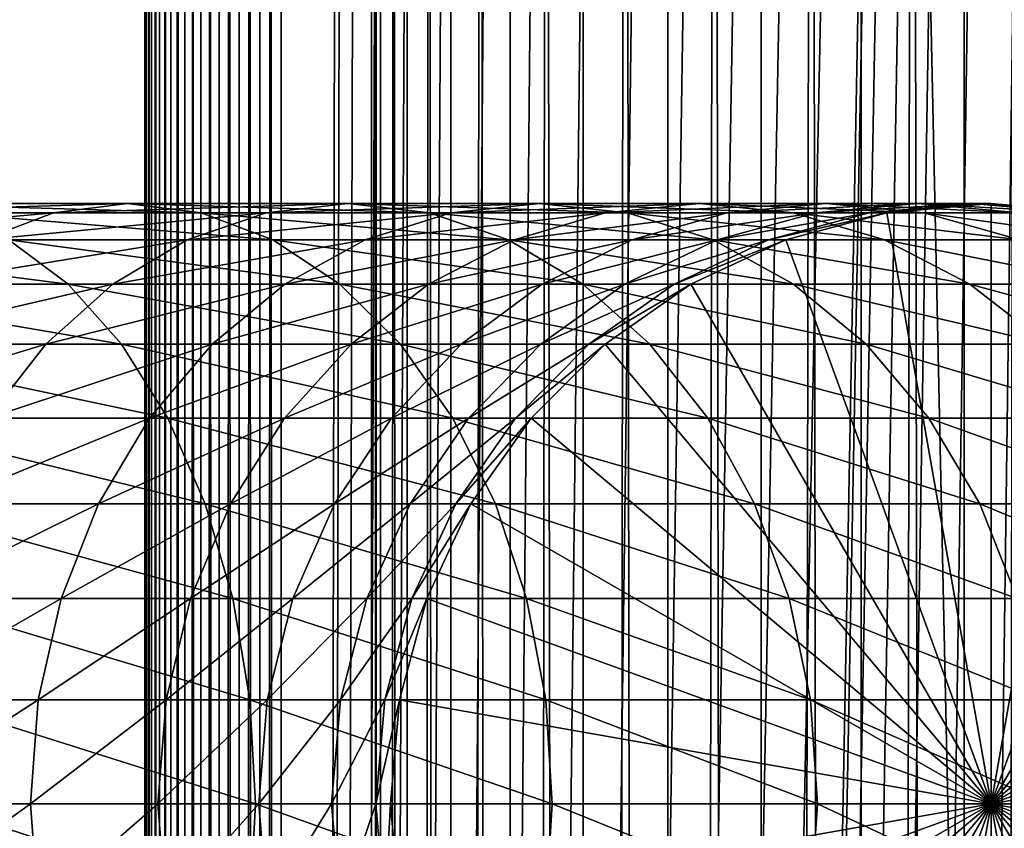
# Model space of a CAD drawing. Extents: x 0 to 450, y 0 to 1040.
# Drawn here: x 408 to 426, y 476 to 490 of the extents above; entities that cross this region are included whole.
import ezdxf

# ---------------------------------------------------------------- set-up
doc = ezdxf.new("R2010")
doc.units = 0
doc.header["$MEASUREMENT"] = 0

msp = doc.modelspace()

# ---------------------------------------------------------------- linework, layer by layer
for points in [[(410.430786, 1.500049, 63.541111), (410.430786, 1038.5, 63.541111), (410.399994, 1038.5, 63.150024)], [(410.430786, 1.500049, 63.541111), (410.399994, 1038.5, 63.150024), (410.399994, 1.500049, 63.150024)], [(410.399994, 1038.5, 38.150024), (410.399994, 1.500049, 38.150024), (410.399994, 1038.5, 63.150024)], [(410.399994, 1038.5, 63.150024), (410.399994, 1.500049, 38.150024), (410.399994, 1.500049, 63.150024)], [(410.399994, 1.500049, 38.150024), (410.399994, 1038.5, 38.150024), (410.430786, 1038.5, 37.758938)], [(410.399994, 1.500049, 38.150024), (410.430786, 1038.5, 37.758938), (410.430786, 1.500049, 37.758938)], [(410.522369, 1.500049, 63.922565), (410.522369, 1038.5, 63.922565), (410.430786, 1038.5, 63.541111)], [(410.522369, 1.500049, 63.922565), (410.430786, 1038.5, 63.541111), (410.430786, 1.500049, 63.541111)], [(410.430786, 1.500049, 37.758938), (410.430786, 1038.5, 37.758938), (410.522369, 1038.5, 37.37748)], [(410.430786, 1.500049, 37.758938), (410.522369, 1038.5, 37.37748), (410.522369, 1.500049, 37.37748)], [(410.672485, 1.500049, 64.284996), (410.672485, 1038.5, 64.284996), (410.522369, 1038.5, 63.922565)], [(410.672485, 1.500049, 64.284996), (410.522369, 1038.5, 63.922565), (410.522369, 1.500049, 63.922565)], [(410.522369, 1.500049, 37.37748), (410.522369, 1038.5, 37.37748), (410.672485, 1038.5, 37.015045)], [(410.522369, 1.500049, 37.37748), (410.672485, 1038.5, 37.015045), (410.672485, 1.500049, 37.015045)], [(410.877441, 1.500049, 64.619484), (410.877441, 1038.5, 64.619484), (410.672485, 1038.5, 64.284996)], [(410.877441, 1.500049, 64.619484), (410.672485, 1038.5, 64.284996), (410.672485, 1.500049, 64.284996)], [(410.672485, 1.500049, 37.015045), (410.672485, 1038.5, 37.015045), (410.877441, 1038.5, 36.680561)], [(410.672485, 1.500049, 37.015045), (410.877441, 1038.5, 36.680561), (410.877441, 1.500049, 36.680561)], [(411.132233, 1.500049, 64.917793), (411.132233, 1038.5, 64.917793), (410.877441, 1038.5, 64.619484)], [(411.132233, 1.500049, 64.917793), (410.877441, 1038.5, 64.619484), (410.877441, 1.500049, 64.619484)], [(410.877441, 1.500049, 36.680561), (410.877441, 1038.5, 36.680561), (411.132233, 1038.5, 36.382256)], [(410.877441, 1.500049, 36.680561), (411.132233, 1038.5, 36.382256), (411.132233, 1.500049, 36.382256)], [(411.430542, 1.500049, 65.172569), (411.430542, 1038.5, 65.172569), (411.132233, 1038.5, 64.917793)], [(411.430542, 1.500049, 65.172569), (411.132233, 1038.5, 64.917793), (411.132233, 1.500049, 64.917793)], [(411.132233, 1.500049, 36.382256), (411.132233, 1038.5, 36.382256), (411.430542, 1038.5, 36.127483)], [(411.132233, 1.500049, 36.382256), (411.430542, 1038.5, 36.127483), (411.430542, 1.500049, 36.127483)], [(411.765015, 1.500049, 65.377541), (411.765015, 1038.5, 65.377541), (411.430542, 1038.5, 65.172569)], [(411.765015, 1.500049, 65.377541), (411.430542, 1038.5, 65.172569), (411.430542, 1.500049, 65.172569)], [(411.430542, 1.500049, 36.127483), (411.430542, 1038.5, 36.127483), (411.765015, 1038.5, 35.922508)], [(411.430542, 1.500049, 36.127483), (411.765015, 1038.5, 35.922508), (411.765015, 1.500049, 35.922508)], [(412.127441, 1.500049, 65.527664), (412.127441, 1038.5, 65.527664), (411.765015, 1038.5, 65.377541)], [(412.127441, 1.500049, 65.527664), (411.765015, 1038.5, 65.377541), (411.765015, 1.500049, 65.377541)], [(411.765015, 1.500049, 35.922508), (411.765015, 1038.5, 35.922508), (412.127441, 1038.5, 35.772381)], [(411.765015, 1.500049, 35.922508), (412.127441, 1038.5, 35.772381), (412.127441, 1.500049, 35.772381)], [(412.508911, 1.500049, 65.619247), (412.508911, 1038.5, 65.619247), (412.127441, 1038.5, 65.527664)], [(412.508911, 1.500049, 65.619247), (412.127441, 1038.5, 65.527664), (412.127441, 1.500049, 65.527664)], [(412.127441, 1.500049, 35.772381), (412.127441, 1038.5, 35.772381), (412.508911, 1038.5, 35.680801)], [(412.127441, 1.500049, 35.772381), (412.508911, 1038.5, 35.680801), (412.508911, 1.500049, 35.680801)], [(412.899994, 1.500049, 65.650024), (412.899994, 1038.5, 65.650024), (412.508911, 1038.5, 65.619247)], [(412.899994, 1.500049, 65.650024), (412.508911, 1038.5, 65.619247), (412.508911, 1.500049, 65.619247)], [(412.508911, 1.500049, 35.680801), (412.508911, 1038.5, 35.680801), (412.899994, 1038.5, 35.650024)], [(412.508911, 1.500049, 35.680801), (412.899994, 1038.5, 35.650024), (412.899994, 1.500049, 35.650024)], [(412.899994, 1.500049, 65.650024), (414.899994, 1004, 65.650024), (412.899994, 1038.5, 65.650024)], [(435.399994, 1038.5, 35.650024), (435.399994, 1.500049, 35.650024), (412.899994, 1038.5, 35.650024)], [(412.899994, 1038.5, 35.650024), (435.399994, 1.500049, 35.650024), (412.899994, 1.500049, 35.650024)], [(414.714844, 1.500049, 48.765942), (414.714844, 1038.5, 48.765942), (414.549988, 1.500049, 50.650024)], [(414.549988, 1.500049, 50.650024), (414.714844, 1038.5, 48.765942), (414.549988, 1038.5, 50.650024)], [(414.549988, 1.500049, 50.650024), (414.549988, 1038.5, 50.650024), (414.714844, 1.500049, 52.534107)], [(414.714844, 1.500049, 52.534107), (414.549988, 1038.5, 50.650024), (414.714844, 1038.5, 52.534107)], [(415.204346, 1.500049, 46.939106), (415.204346, 1038.5, 46.939106), (414.714844, 1.500049, 48.765942)], [(414.714844, 1.500049, 48.765942), (415.204346, 1038.5, 46.939106), (414.714844, 1038.5, 48.765942)], [(414.714844, 1.500049, 52.534107), (414.714844, 1038.5, 52.534107), (415.204346, 1.500049, 54.360943)], [(415.204346, 1.500049, 54.360943), (414.714844, 1038.5, 52.534107), (415.204346, 1038.5, 54.360943)], [(416.003632, 1.500049, 45.225025), (416.003632, 1038.5, 45.225025), (415.204346, 1.500049, 46.939106)], [(415.204346, 1.500049, 46.939106), (416.003632, 1038.5, 45.225025), (415.204346, 1038.5, 46.939106)], [(415.204346, 1.500049, 54.360943), (415.204346, 1038.5, 54.360943), (416.003632, 1.500049, 56.075024)], [(416.003632, 1.500049, 56.075024), (415.204346, 1038.5, 54.360943), (416.003632, 1038.5, 56.075024)], [(417.088409, 1.500049, 43.675777), (417.088409, 1038.5, 43.675777), (416.003632, 1.500049, 45.225025)], [(416.003632, 1.500049, 45.225025), (417.088409, 1038.5, 43.675777), (416.003632, 1038.5, 45.225025)], [(416.003632, 1.500049, 56.075024), (416.003632, 1038.5, 56.075024), (417.088409, 1.500049, 57.624268)], [(417.088409, 1.500049, 57.624268), (416.003632, 1038.5, 56.075024), (417.088409, 1038.5, 57.624268)], [(418.425751, 1.500049, 42.338444), (418.425751, 1038.5, 42.338444), (417.088409, 1.500049, 43.675777)], [(417.088409, 1.500049, 43.675777), (418.425751, 1038.5, 42.338444), (417.088409, 1038.5, 43.675777)], [(417.088409, 1.500049, 57.624268), (417.088409, 1038.5, 57.624268), (418.425751, 1.500049, 58.961605)], [(418.425751, 1.500049, 58.961605), (417.088409, 1038.5, 57.624268), (418.425751, 1038.5, 58.961605)], [(419.975006, 1.500049, 41.253647), (419.975006, 1038.5, 41.253647), (418.425751, 1.500049, 42.338444)], [(418.425751, 1.500049, 42.338444), (419.975006, 1038.5, 41.253647), (418.425751, 1038.5, 42.338444)], [(418.425751, 1.500049, 58.961605), (418.425751, 1038.5, 58.961605), (419.975006, 1.500049, 60.046398)], [(419.975006, 1.500049, 60.046398), (418.425751, 1038.5, 58.961605), (419.975006, 1038.5, 60.046398)], [(421.689087, 1.500049, 40.454357), (421.689087, 1038.5, 40.454357), (419.975006, 1.500049, 41.253647)], [(419.975006, 1.500049, 41.253647), (421.689087, 1038.5, 40.454357), (419.975006, 1038.5, 41.253647)], [(419.975006, 1.500049, 60.046398), (419.975006, 1038.5, 60.046398), (421.689087, 1.500049, 60.845688)], [(421.689087, 1.500049, 60.845688), (419.975006, 1038.5, 60.046398), (421.689087, 1038.5, 60.845688)], [(423.51593, 1.500049, 39.964859), (423.51593, 1038.5, 39.964859), (421.689087, 1.500049, 40.454357)], [(421.689087, 1.500049, 40.454357), (423.51593, 1038.5, 39.964859), (421.689087, 1038.5, 40.454357)], [(421.689087, 1.500049, 60.845688), (421.689087, 1038.5, 60.845688), (423.51593, 1.500049, 61.335186)], [(423.51593, 1.500049, 61.335186), (421.689087, 1038.5, 60.845688), (423.51593, 1038.5, 61.335186)], [(425.399994, 1.500049, 39.800022), (425.399994, 1038.5, 39.800022), (423.51593, 1.500049, 39.964859)], [(423.51593, 1.500049, 39.964859), (425.399994, 1038.5, 39.800022), (423.51593, 1038.5, 39.964859)], [(423.51593, 1.500049, 61.335186), (423.51593, 1038.5, 61.335186), (425.399994, 1.500049, 61.500023)], [(425.399994, 1.500049, 61.500023), (423.51593, 1038.5, 61.335186), (425.399994, 1038.5, 61.500023)], [(425.399994, 1.500049, 61.500023), (425.399994, 1038.5, 61.500023), (427.284088, 1.500049, 61.335186)], [(427.284088, 1.500049, 61.335186), (425.399994, 1038.5, 61.500023), (427.284088, 1038.5, 61.335186)], [(427.284088, 1.500049, 39.964859), (427.284088, 1038.5, 39.964859), (425.399994, 1.500049, 39.800022)], [(425.399994, 1.500049, 39.800022), (427.284088, 1038.5, 39.964859), (425.399994, 1038.5, 39.800022)], [(412.899994, 1.500049, 65.650024), (415.067108, 1002.089844, 65.650024), (414.899994, 1004, 65.650024)], [(415.563385, 1000.237793, 65.650024), (415.067108, 1002.089844, 65.650024), (412.899994, 1.500049, 65.650024)], [(412.899994, 1.500049, 65.650024), (416.373718, 998.5, 65.650024), (415.563385, 1000.237793, 65.650024)], [(412.899994, 1.500049, 65.650024), (417.473511, 996.929321, 65.650024), (416.373718, 998.5, 65.650024)], [(422.137787, 46.336628, 65.650024), (435.399994, 998.454712, 65.650024), (420.399994, 45.526302, 65.650024)], [(420.399994, 45.526302, 65.650024), (435.399994, 998.454712, 65.650024), (434.326477, 996.929321, 65.650024)], [(422.137787, 46.336628, 65.650024), (423.989868, 46.832897, 65.650024), (435.399994, 998.454712, 65.650024)], [(423.989868, 46.832897, 65.650024), (425.899994, 47.000031, 65.650024), (435.399994, 998.454712, 65.650024)], [(435.399994, 998.454712, 65.650024), (425.899994, 47.000031, 65.650024), (427.81012, 46.832897, 65.650024)], [(418.829346, 995.573486, 65.650024), (417.473511, 996.929321, 65.650024), (412.899994, 1.500049, 65.650024)], [(420.399994, 45.526302, 65.650024), (434.326477, 996.929321, 65.650024), (432.970673, 995.573486, 65.650024)], [(432.970673, 995.573486, 65.650024), (431.399994, 994.473694, 65.650024), (412.899994, 1.500049, 65.650024)], [(418.829346, 995.573486, 65.650024), (412.899994, 1.500049, 65.650024), (420.399994, 994.473694, 65.650024)], [(412.899994, 1.500049, 65.650024), (414.899994, 36.000053, 65.650024), (432.970673, 995.573486, 65.650024)], [(432.970673, 995.573486, 65.650024), (414.899994, 36.000053, 65.650024), (415.067108, 37.910141, 65.650024)], [(432.970673, 995.573486, 65.650024), (415.067108, 37.910141, 65.650024), (415.563385, 39.762177, 65.650024)], [(415.563385, 39.762177, 65.650024), (416.373718, 41.500011, 65.650024), (432.970673, 995.573486, 65.650024)], [(432.970673, 995.573486, 65.650024), (416.373718, 41.500011, 65.650024), (417.473511, 43.070652, 65.650024)], [(432.970673, 995.573486, 65.650024), (417.473511, 43.070652, 65.650024), (418.829346, 44.426479, 65.650024)], [(418.829346, 44.426479, 65.650024), (420.399994, 45.526302, 65.650024), (432.970673, 995.573486, 65.650024)], [(412.899994, 1.500049, 65.650024), (431.399994, 994.473694, 65.650024), (429.662231, 993.663391, 65.650024)], [(420.399994, 994.473694, 65.650024), (412.899994, 1.500049, 65.650024), (422.137787, 993.663391, 65.650024)], [(412.899994, 1.500049, 65.650024), (429.662231, 993.663391, 65.650024), (427.81012, 993.167114, 65.650024)], [(412.899994, 1.500049, 65.650024), (423.989868, 993.167114, 65.650024), (422.137787, 993.663391, 65.650024)], [(427.81012, 993.167114, 65.650024), (425.899994, 993, 65.650024), (412.899994, 1.500049, 65.650024)], [(412.899994, 1.500049, 65.650024), (425.899994, 993, 65.650024), (423.989868, 993.167114, 65.650024)], [(408.733124, 486.832886, 129.483124), (404.377502, 486.832886, 133.375534), (410.08374, 487, 130.833786)], [(410.08374, 487, 130.833786), (404.377502, 486.832886, 133.375534), (405.568451, 487, 134.868927)], [(410.08374, 487, 130.833786), (405.568451, 487, 134.868927), (411.434418, 486.832886, 132.184448)], [(411.434418, 486.832886, 132.184448), (405.568451, 487, 134.868927), (406.759399, 486.832886, 136.36232)], [(412.625488, 486.832886, 125.127525), (408.733124, 486.832886, 129.483124), (414.118896, 487, 126.318474)], [(414.118896, 487, 126.318474), (408.733124, 486.832886, 129.483124), (410.08374, 487, 130.833786)], [(414.118896, 487, 126.318474), (410.08374, 487, 130.833786), (415.612305, 486.832886, 127.509415)], [(415.612305, 486.832886, 127.509415), (410.08374, 487, 130.833786), (411.434418, 486.832886, 132.184448)], [(416.005737, 486.832886, 120.363503), (412.625488, 486.832886, 125.127525), (417.623108, 487, 121.379761)], [(417.623108, 487, 121.379761), (412.625488, 486.832886, 125.127525), (414.118896, 487, 126.318474)], [(417.623108, 487, 121.379761), (414.118896, 487, 126.318474), (419.240448, 486.832886, 122.396004)], [(419.240448, 486.832886, 122.396004), (414.118896, 487, 126.318474), (415.612305, 486.832886, 127.509415)], [(418.83136, 486.832886, 115.250969), (416.005737, 486.832886, 120.363503), (420.552307, 487, 116.079742)], [(420.552307, 487, 116.079742), (416.005737, 486.832886, 120.363503), (417.623108, 487, 121.379761)], [(420.552307, 487, 116.079742), (417.623108, 487, 121.379761), (422.273285, 486.832886, 116.908516)], [(422.273285, 486.832886, 116.908516), (417.623108, 487, 121.379761), (419.240448, 486.832886, 122.396004)], [(421.066772, 486.832886, 109.854218), (418.83136, 486.832886, 115.250969), (422.86969, 487, 110.485092)], [(422.86969, 487, 110.485092), (418.83136, 486.832886, 115.250969), (420.552307, 487, 116.079742)], [(422.86969, 487, 110.485092), (420.552307, 487, 116.079742), (424.672638, 486.832886, 111.115967)], [(424.672638, 486.832886, 111.115967), (420.552307, 487, 116.079742), (422.273285, 486.832886, 116.908516)], [(422.683868, 486.832886, 104.241112), (421.066772, 486.832886, 109.854218), (424.546112, 487, 104.666153)], [(424.546112, 487, 104.666153), (421.066772, 486.832886, 109.854218), (422.86969, 487, 110.485092)], [(423.662354, 486.832886, 98.482239), (422.683868, 486.832886, 104.241112), (425.560455, 487, 98.696106)], [(425.560455, 487, 98.696106), (422.683868, 486.832886, 104.241112), (424.546112, 487, 104.666153)], [(424.546112, 487, 104.666153), (422.86969, 487, 110.485092), (426.408356, 486.832886, 105.091194)], [(426.408356, 486.832886, 105.091194), (422.86969, 487, 110.485092), (424.672638, 486.832886, 111.115967)], [(423.989868, 486.832886, 92.650024), (423.662354, 486.832886, 98.482239), (425.899994, 487, 92.650024)], [(425.899994, 487, 92.650024), (423.662354, 486.832886, 98.482239), (425.560455, 487, 98.696106)], [(425.899994, 476, 64.650024), (423.989868, 486.832886, 64.650024), (425.899994, 487, 64.650024)], [(423.989868, 486.832886, 64.650024), (423.989868, 486.832886, 92.650024), (425.899994, 487, 92.650024)], [(423.989868, 486.832886, 64.650024), (425.899994, 487, 92.650024), (425.899994, 487, 64.650024)], [(425.560455, 487, 98.696106), (424.546112, 487, 104.666153), (427.458557, 486.832886, 98.909973)], [(427.458557, 486.832886, 98.909973), (424.546112, 487, 104.666153), (426.408356, 486.832886, 105.091194)], [(425.899994, 487, 92.650024), (425.560455, 487, 98.696106), (427.81015, 486.832886, 92.650024)], [(427.81015, 486.832886, 92.650024), (425.560455, 487, 98.696106), (427.458557, 486.832886, 98.909973)], [(425.899994, 476, 64.650024), (425.899994, 487, 64.650024), (427.81015, 486.832886, 64.650024)], [(425.899994, 487, 64.650024), (425.899994, 487, 92.650024), (427.81015, 486.832886, 92.650024)], [(425.899994, 487, 64.650024), (427.81015, 486.832886, 92.650024), (427.81015, 486.832886, 64.650024)], [(407.423462, 486.336609, 128.173492), (403.222748, 486.336609, 131.927505), (408.733124, 486.832886, 129.483124)], [(408.733124, 486.832886, 129.483124), (403.222748, 486.336609, 131.927505), (404.377502, 486.832886, 133.375534)], [(411.434418, 486.832886, 132.184448), (406.759399, 486.832886, 136.36232), (412.744049, 486.336609, 133.49408)], [(412.744049, 486.336609, 133.49408), (406.759399, 486.832886, 136.36232), (407.914154, 486.336609, 137.810349)], [(411.17746, 486.336609, 123.972763), (407.423462, 486.336609, 128.173492), (412.625488, 486.832886, 125.127525)], [(412.625488, 486.832886, 125.127525), (407.423462, 486.336609, 128.173492), (408.733124, 486.832886, 129.483124)], [(414.437531, 486.336609, 119.378136), (411.17746, 486.336609, 123.972763), (416.005737, 486.832886, 120.363503)], [(416.005737, 486.832886, 120.363503), (411.17746, 486.336609, 123.972763), (412.625488, 486.832886, 125.127525)], [(415.612305, 486.832886, 127.509415), (411.434418, 486.832886, 132.184448), (417.060333, 486.336609, 128.664185)], [(417.060333, 486.336609, 128.664185), (411.434418, 486.832886, 132.184448), (412.744049, 486.336609, 133.49408)], [(417.162659, 486.336609, 114.44738), (414.437531, 486.336609, 119.378136), (418.83136, 486.832886, 115.250969)], [(418.83136, 486.832886, 115.250969), (414.437531, 486.336609, 119.378136), (416.005737, 486.832886, 120.363503)], [(419.240448, 486.832886, 122.396004), (415.612305, 486.832886, 127.509415), (420.808685, 486.336609, 123.381378)], [(420.808685, 486.336609, 123.381378), (415.612305, 486.832886, 127.509415), (417.060333, 486.336609, 128.664185)], [(419.318604, 486.336609, 109.242508), (417.162659, 486.336609, 114.44738), (421.066772, 486.832886, 109.854218)], [(421.066772, 486.832886, 109.854218), (417.162659, 486.336609, 114.44738), (418.83136, 486.832886, 115.250969)], [(422.273285, 486.832886, 116.908516), (419.240448, 486.832886, 122.396004), (423.941956, 486.336609, 117.712112)], [(423.941956, 486.336609, 117.712112), (419.240448, 486.832886, 122.396004), (420.808685, 486.336609, 123.381378)], [(420.878204, 486.336609, 103.828979), (419.318604, 486.336609, 109.242508), (422.683868, 486.832886, 104.241112)], [(422.683868, 486.832886, 104.241112), (419.318604, 486.336609, 109.242508), (421.066772, 486.832886, 109.854218)], [(421.821899, 486.336609, 98.274872), (420.878204, 486.336609, 103.828979), (423.662354, 486.832886, 98.482239)], [(423.662354, 486.832886, 98.482239), (420.878204, 486.336609, 103.828979), (422.683868, 486.832886, 104.241112)], [(422.137787, 486.336609, 92.650024), (421.821899, 486.336609, 98.274872), (423.989868, 486.832886, 92.650024)], [(423.989868, 486.832886, 92.650024), (421.821899, 486.336609, 98.274872), (423.662354, 486.832886, 98.482239)], [(422.137787, 486.336609, 64.650024), (423.989868, 486.832886, 64.650024), (425.899994, 476, 64.650024)], [(422.137787, 486.336609, 64.650024), (422.137787, 486.336609, 92.650024), (423.989868, 486.832886, 92.650024)], [(422.137787, 486.336609, 64.650024), (423.989868, 486.832886, 92.650024), (423.989868, 486.832886, 64.650024)], [(424.672638, 486.832886, 111.115967), (422.273285, 486.832886, 116.908516), (426.420776, 486.336609, 111.727676)], [(426.420776, 486.336609, 111.727676), (422.273285, 486.832886, 116.908516), (423.941956, 486.336609, 117.712112)], [(426.408356, 486.832886, 105.091194), (424.672638, 486.832886, 111.115967), (428.213989, 486.336609, 105.503326)], [(428.213989, 486.336609, 105.503326), (424.672638, 486.832886, 111.115967), (426.420776, 486.336609, 111.727676)], [(427.81015, 486.832886, 64.650024), (429.662201, 486.336609, 64.650024), (425.899994, 476, 64.650024)], [(407.914154, 486.336609, 137.810349), (402.631348, 486.336609, 141.558701), (408.99762, 485.526276, 139.168991)], [(408.99762, 485.526276, 139.168991), (402.631348, 486.336609, 141.558701), (403.555908, 485.526276, 143.030121)], [(409.818848, 485.526276, 122.889282), (406.194672, 485.526276, 126.944702), (411.17746, 486.336609, 123.972763)], [(411.17746, 486.336609, 123.972763), (406.194672, 485.526276, 126.944702), (407.423462, 486.336609, 128.173492)], [(412.744049, 486.336609, 133.49408), (407.914154, 486.336609, 137.810349), (413.97287, 485.526276, 134.72287)], [(413.97287, 485.526276, 134.72287), (407.914154, 486.336609, 137.810349), (408.99762, 485.526276, 139.168991)], [(412.966125, 485.526276, 118.453583), (409.818848, 485.526276, 122.889282), (414.437531, 486.336609, 119.378136)], [(414.437531, 486.336609, 119.378136), (409.818848, 485.526276, 122.889282), (411.17746, 486.336609, 123.972763)], [(417.060333, 486.336609, 128.664185), (412.744049, 486.336609, 133.49408), (418.418976, 485.526276, 129.747665)], [(418.418976, 485.526276, 129.747665), (412.744049, 486.336609, 133.49408), (413.97287, 485.526276, 134.72287)], [(415.597015, 485.526276, 113.693382), (412.966125, 485.526276, 118.453583), (417.162659, 486.336609, 114.44738)], [(417.162659, 486.336609, 114.44738), (412.966125, 485.526276, 118.453583), (414.437531, 486.336609, 119.378136)], [(417.678345, 485.526276, 108.668556), (415.597015, 485.526276, 113.693382), (419.318604, 486.336609, 109.242508)], [(419.318604, 486.336609, 109.242508), (415.597015, 485.526276, 113.693382), (417.162659, 486.336609, 114.44738)], [(420.808685, 486.336609, 123.381378), (417.060333, 486.336609, 128.664185), (422.28009, 485.526276, 124.305931)], [(422.28009, 485.526276, 124.305931), (417.060333, 486.336609, 128.664185), (418.418976, 485.526276, 129.747665)], [(419.184021, 485.526276, 103.442284), (417.678345, 485.526276, 108.668556), (420.878204, 486.336609, 103.828979)], [(420.878204, 486.336609, 103.828979), (417.678345, 485.526276, 108.668556), (419.318604, 486.336609, 109.242508)], [(420.095032, 485.526276, 98.080299), (419.184021, 485.526276, 103.442284), (421.821899, 486.336609, 98.274872)], [(421.821899, 486.336609, 98.274872), (419.184021, 485.526276, 103.442284), (420.878204, 486.336609, 103.828979)], [(420.399994, 485.526276, 92.650024), (420.095032, 485.526276, 98.080299), (422.137787, 486.336609, 92.650024)], [(422.137787, 486.336609, 92.650024), (420.095032, 485.526276, 98.080299), (421.821899, 486.336609, 98.274872)], [(425.899994, 476, 64.650024), (420.399994, 485.526276, 64.650024), (422.137787, 486.336609, 64.650024)], [(420.399994, 485.526276, 64.650024), (420.399994, 485.526276, 92.650024), (422.137787, 486.336609, 92.650024)], [(420.399994, 485.526276, 64.650024), (422.137787, 486.336609, 92.650024), (422.137787, 486.336609, 64.650024)], [(423.941956, 486.336609, 117.712112), (420.808685, 486.336609, 123.381378), (425.507629, 485.526276, 118.46611)], [(425.507629, 485.526276, 118.46611), (420.808685, 486.336609, 123.381378), (422.28009, 485.526276, 124.305931)], [(426.420776, 486.336609, 111.727676), (423.941956, 486.336609, 117.712112), (428.061035, 485.526276, 112.301628)], [(428.061035, 485.526276, 112.301628), (423.941956, 486.336609, 117.712112), (425.507629, 485.526276, 118.46611)], [(425.899994, 476, 64.650024), (429.662201, 486.336609, 64.650024), (431.400024, 485.526276, 64.650024)], [(408.99762, 485.526276, 139.168991), (403.555908, 485.526276, 143.030121), (409.976929, 484.426483, 140.396988)], [(409.976929, 484.426483, 140.396988), (403.555908, 485.526276, 143.030121), (404.391541, 484.426483, 144.360031)], [(408.59082, 484.426483, 121.909988), (405.084045, 484.426483, 125.834076), (409.818848, 485.526276, 122.889282)], [(409.818848, 485.526276, 122.889282), (405.084045, 484.426483, 125.834076), (406.194672, 485.526276, 126.944702)], [(411.6362, 484.426483, 117.617935), (408.59082, 484.426483, 121.909988), (412.966125, 485.526276, 118.453583)], [(412.966125, 485.526276, 118.453583), (408.59082, 484.426483, 121.909988), (409.818848, 485.526276, 122.889282)], [(413.97287, 485.526276, 134.72287), (408.99762, 485.526276, 139.168991), (415.083466, 484.426483, 135.833511)], [(415.083466, 484.426483, 135.833511), (408.99762, 485.526276, 139.168991), (409.976929, 484.426483, 140.396988)], [(414.181854, 484.426483, 113.011902), (411.6362, 484.426483, 117.617935), (415.597015, 485.526276, 113.693382)], [(415.597015, 485.526276, 113.693382), (411.6362, 484.426483, 117.617935), (412.966125, 485.526276, 118.453583)], [(418.418976, 485.526276, 129.747665), (413.97287, 485.526276, 134.72287), (419.646973, 484.426483, 130.726959)], [(419.646973, 484.426483, 130.726959), (413.97287, 485.526276, 134.72287), (415.083466, 484.426483, 135.833511)], [(416.195831, 484.426483, 108.149803), (414.181854, 484.426483, 113.011902), (417.678345, 485.526276, 108.668556)], [(417.678345, 485.526276, 108.668556), (414.181854, 484.426483, 113.011902), (415.597015, 485.526276, 113.693382)], [(417.65271, 484.426483, 103.092781), (416.195831, 484.426483, 108.149803), (419.184021, 485.526276, 103.442284)], [(419.184021, 485.526276, 103.442284), (416.195831, 484.426483, 108.149803), (417.678345, 485.526276, 108.668556)], [(418.534271, 484.426483, 97.904442), (417.65271, 484.426483, 103.092781), (420.095032, 485.526276, 98.080299)], [(420.095032, 485.526276, 98.080299), (417.65271, 484.426483, 103.092781), (419.184021, 485.526276, 103.442284)], [(422.28009, 485.526276, 124.305931), (418.418976, 485.526276, 129.747665), (423.610016, 484.426483, 125.141571)], [(423.610016, 484.426483, 125.141571), (418.418976, 485.526276, 129.747665), (419.646973, 484.426483, 130.726959)], [(418.829346, 484.426483, 92.650024), (418.534271, 484.426483, 97.904442), (420.399994, 485.526276, 92.650024)], [(420.399994, 485.526276, 92.650024), (418.534271, 484.426483, 97.904442), (420.095032, 485.526276, 98.080299)], [(425.899994, 476, 64.650024), (418.829346, 484.426483, 64.650024), (420.399994, 485.526276, 64.650024)], [(418.829346, 484.426483, 64.650024), (418.829346, 484.426483, 92.650024), (420.399994, 485.526276, 92.650024)], [(418.829346, 484.426483, 64.650024), (420.399994, 485.526276, 92.650024), (420.399994, 485.526276, 64.650024)], [(425.507629, 485.526276, 118.46611), (422.28009, 485.526276, 124.305931), (426.922791, 484.426483, 119.147591)], [(426.922791, 484.426483, 119.147591), (422.28009, 485.526276, 124.305931), (423.610016, 484.426483, 125.141571)], [(428.061035, 485.526276, 112.301628), (425.507629, 485.526276, 118.46611), (429.543579, 484.426483, 112.820389)], [(429.543579, 484.426483, 112.820389), (425.507629, 485.526276, 118.46611), (426.922791, 484.426483, 119.147591)], [(425.899994, 476, 64.650024), (431.400024, 485.526276, 64.650024), (432.970642, 484.426483, 64.650024)], [(407.530792, 483.070679, 121.064644), (404.125336, 483.070679, 124.875359), (408.59082, 484.426483, 121.909988)], [(408.59082, 484.426483, 121.909988), (404.125336, 483.070679, 124.875359), (405.084045, 484.426483, 125.834076)], [(409.976929, 484.426483, 140.396988), (404.391541, 484.426483, 144.360031), (410.822296, 483.070679, 141.457016)], [(410.822296, 483.070679, 141.457016), (404.391541, 484.426483, 144.360031), (405.112915, 483.070679, 145.508041)], [(410.48819, 483.070679, 116.896591), (407.530792, 483.070679, 121.064644), (411.6362, 484.426483, 117.617935)], [(411.6362, 484.426483, 117.617935), (407.530792, 483.070679, 121.064644), (408.59082, 484.426483, 121.909988)], [(415.083466, 484.426483, 135.833511), (409.976929, 484.426483, 140.396988), (416.042175, 483.070679, 136.792221)], [(416.042175, 483.070679, 136.792221), (409.976929, 484.426483, 140.396988), (410.822296, 483.070679, 141.457016)], [(412.960297, 483.070679, 112.42363), (410.48819, 483.070679, 116.896591), (414.181854, 484.426483, 113.011902)], [(414.181854, 484.426483, 113.011902), (410.48819, 483.070679, 116.896591), (411.6362, 484.426483, 117.617935)], [(414.916077, 483.070679, 107.702003), (412.960297, 483.070679, 112.42363), (416.195831, 484.426483, 108.149803)], [(416.195831, 484.426483, 108.149803), (412.960297, 483.070679, 112.42363), (414.181854, 484.426483, 113.011902)], [(416.330872, 483.070679, 102.791084), (414.916077, 483.070679, 107.702003), (417.65271, 484.426483, 103.092781)], [(417.65271, 484.426483, 103.092781), (414.916077, 483.070679, 107.702003), (416.195831, 484.426483, 108.149803)], [(419.646973, 484.426483, 130.726959), (415.083466, 484.426483, 135.833511), (420.707001, 483.070679, 131.572296)], [(420.707001, 483.070679, 131.572296), (415.083466, 484.426483, 135.833511), (416.042175, 483.070679, 136.792221)], [(417.186951, 483.070679, 97.75264), (416.330872, 483.070679, 102.791084), (418.534271, 484.426483, 97.904442)], [(418.534271, 484.426483, 97.904442), (416.330872, 483.070679, 102.791084), (417.65271, 484.426483, 103.092781)], [(417.473511, 483.070679, 92.650024), (417.186951, 483.070679, 97.75264), (418.829346, 484.426483, 92.650024)], [(418.829346, 484.426483, 92.650024), (417.186951, 483.070679, 97.75264), (418.534271, 484.426483, 97.904442)], [(417.473511, 483.070679, 64.650024), (418.829346, 484.426483, 64.650024), (425.899994, 476, 64.650024)], [(417.473511, 483.070679, 64.650024), (417.473511, 483.070679, 92.650024), (418.829346, 484.426483, 92.650024)], [(417.473511, 483.070679, 64.650024), (418.829346, 484.426483, 92.650024), (418.829346, 484.426483, 64.650024)], [(423.610016, 484.426483, 125.141571), (419.646973, 484.426483, 130.726959), (424.758026, 483.070679, 125.862915)], [(424.758026, 483.070679, 125.862915), (419.646973, 484.426483, 130.726959), (420.707001, 483.070679, 131.572296)], [(426.922791, 484.426483, 119.147591), (423.610016, 484.426483, 125.141571), (428.144318, 483.070679, 119.735863)], [(428.144318, 483.070679, 119.735863), (423.610016, 484.426483, 125.141571), (424.758026, 483.070679, 125.862915)], [(432.970642, 484.426483, 64.650024), (434.326477, 483.070679, 64.650024), (425.899994, 476, 64.650024)], [(410.822296, 483.070679, 141.457016), (405.112915, 483.070679, 145.508041), (411.507965, 481.5, 142.316879)], [(411.507965, 481.5, 142.316879), (405.112915, 483.070679, 145.508041), (405.697998, 481.5, 146.43927)], [(409.556976, 481.5, 116.31147), (406.670959, 481.5, 120.378937), (410.48819, 483.070679, 116.896591)], [(410.48819, 483.070679, 116.896591), (406.670959, 481.5, 120.378937), (407.530792, 483.070679, 121.064644)], [(411.969421, 481.5, 111.946449), (409.556976, 481.5, 116.31147), (412.960297, 483.070679, 112.42363)], [(412.960297, 483.070679, 112.42363), (409.556976, 481.5, 116.31147), (410.48819, 483.070679, 116.896591)], [(416.042175, 483.070679, 136.792221), (410.822296, 483.070679, 141.457016), (416.819855, 481.5, 137.569885)], [(416.819855, 481.5, 137.569885), (410.822296, 483.070679, 141.457016), (411.507965, 481.5, 142.316879)], [(413.877991, 481.5, 107.33876), (411.969421, 481.5, 111.946449), (414.916077, 483.070679, 107.702003)], [(414.916077, 483.070679, 107.702003), (411.969421, 481.5, 111.946449), (412.960297, 483.070679, 112.42363)], [(415.258667, 481.5, 102.546356), (413.877991, 481.5, 107.33876), (416.330872, 483.070679, 102.791084)], [(416.330872, 483.070679, 102.791084), (413.877991, 481.5, 107.33876), (414.916077, 483.070679, 107.702003)], [(416.094086, 481.5, 97.629501), (415.258667, 481.5, 102.546356), (417.186951, 483.070679, 97.75264)], [(417.186951, 483.070679, 97.75264), (415.258667, 481.5, 102.546356), (416.330872, 483.070679, 102.791084)], [(420.707001, 483.070679, 131.572296), (416.042175, 483.070679, 136.792221), (421.566864, 481.5, 132.258011)], [(421.566864, 481.5, 132.258011), (416.042175, 483.070679, 136.792221), (416.819855, 481.5, 137.569885)], [(416.373718, 481.5, 92.650024), (416.094086, 481.5, 97.629501), (417.473511, 483.070679, 92.650024)], [(417.473511, 483.070679, 92.650024), (416.094086, 481.5, 97.629501), (417.186951, 483.070679, 97.75264)], [(425.899994, 476, 64.650024), (416.373718, 481.5, 64.650024), (417.473511, 483.070679, 64.650024)], [(416.373718, 481.5, 64.650024), (416.373718, 481.5, 92.650024), (417.473511, 483.070679, 92.650024)], [(416.373718, 481.5, 64.650024), (417.473511, 483.070679, 92.650024), (417.473511, 483.070679, 64.650024)], [(424.758026, 483.070679, 125.862915), (420.707001, 483.070679, 131.572296), (425.68924, 481.5, 126.448044)], [(425.68924, 481.5, 126.448044), (420.707001, 483.070679, 131.572296), (421.566864, 481.5, 132.258011)], [(428.144318, 483.070679, 119.735863), (424.758026, 483.070679, 125.862915), (429.135223, 481.5, 120.213043)], [(429.135223, 481.5, 120.213043), (424.758026, 483.070679, 125.862915), (425.68924, 481.5, 126.448044)], [(425.899994, 476, 64.650024), (434.326477, 483.070679, 64.650024), (435.42627, 481.5, 64.650024)], [(411.507965, 481.5, 142.316879), (405.697998, 481.5, 146.43927), (412.013214, 479.762207, 142.950424)], [(412.013214, 479.762207, 142.950424), (405.697998, 481.5, 146.43927), (406.12912, 479.762207, 147.125397)], [(408.870819, 479.762207, 115.880341), (406.037415, 479.762207, 119.873695), (409.556976, 481.5, 116.31147)], [(409.556976, 481.5, 116.31147), (406.037415, 479.762207, 119.873695), (406.670959, 481.5, 120.378937)], [(411.239349, 479.762207, 111.594856), (408.870819, 479.762207, 115.880341), (411.969421, 481.5, 111.946449)], [(411.969421, 481.5, 111.946449), (408.870819, 479.762207, 115.880341), (409.556976, 481.5, 116.31147)], [(413.113129, 479.762207, 107.071121), (411.239349, 479.762207, 111.594856), (413.877991, 481.5, 107.33876)], [(413.877991, 481.5, 107.33876), (411.239349, 479.762207, 111.594856), (411.969421, 481.5, 111.946449)], [(416.819855, 481.5, 137.569885), (411.507965, 481.5, 142.316879), (417.392853, 479.762207, 138.142883)], [(417.392853, 479.762207, 138.142883), (411.507965, 481.5, 142.316879), (412.013214, 479.762207, 142.950424)], [(414.468658, 479.762207, 102.366043), (413.113129, 479.762207, 107.071121), (415.258667, 481.5, 102.546356)], [(415.258667, 481.5, 102.546356), (413.113129, 479.762207, 107.071121), (413.877991, 481.5, 107.33876)], [(415.288849, 479.762207, 97.538773), (414.468658, 479.762207, 102.366043), (416.094086, 481.5, 97.629501)], [(416.094086, 481.5, 97.629501), (414.468658, 479.762207, 102.366043), (415.258667, 481.5, 102.546356)], [(415.563385, 479.762207, 92.650024), (415.288849, 479.762207, 97.538773), (416.373718, 481.5, 92.650024)], [(416.373718, 481.5, 92.650024), (415.288849, 479.762207, 97.538773), (416.094086, 481.5, 97.629501)], [(425.899994, 476, 64.650024), (415.563385, 479.762207, 64.650024), (416.373718, 481.5, 64.650024)], [(415.563385, 479.762207, 64.650024), (415.563385, 479.762207, 92.650024), (416.373718, 481.5, 92.650024)], [(415.563385, 479.762207, 64.650024), (416.373718, 481.5, 92.650024), (416.373718, 481.5, 64.650024)], [(421.566864, 481.5, 132.258011), (416.819855, 481.5, 137.569885), (422.200378, 479.762207, 132.763245)], [(422.200378, 479.762207, 132.763245), (416.819855, 481.5, 137.569885), (417.392853, 479.762207, 138.142883)], [(425.68924, 481.5, 126.448044), (421.566864, 481.5, 132.258011), (426.375366, 479.762207, 126.879166)], [(426.375366, 479.762207, 126.879166), (421.566864, 481.5, 132.258011), (422.200378, 479.762207, 132.763245)], [(429.135223, 481.5, 120.213043), (425.68924, 481.5, 126.448044), (429.865265, 479.762207, 120.564636)], [(429.865265, 479.762207, 120.564636), (425.68924, 481.5, 126.448044), (426.375366, 479.762207, 126.879166)], [(425.899994, 476, 64.650024), (435.42627, 481.5, 64.650024), (436.236633, 479.762207, 64.650024)], [(408.450653, 477.910126, 115.61631), (405.649414, 477.910126, 119.564278), (408.870819, 479.762207, 115.880341)], [(408.870819, 479.762207, 115.880341), (405.649414, 477.910126, 119.564278), (406.037415, 479.762207, 119.873695)], [(412.013214, 479.762207, 142.950424), (406.12912, 479.762207, 147.125397), (412.322662, 477.910126, 143.338409)], [(412.322662, 477.910126, 143.338409), (406.12912, 479.762207, 147.125397), (406.393188, 477.910126, 147.545593)], [(410.792206, 477.910126, 111.379532), (408.450653, 477.910126, 115.61631), (411.239349, 479.762207, 111.594856)], [(411.239349, 479.762207, 111.594856), (408.450653, 477.910126, 115.61631), (408.870819, 479.762207, 115.880341)], [(412.644714, 477.910126, 106.907219), (410.792206, 477.910126, 111.379532), (413.113129, 479.762207, 107.071121)], [(413.113129, 479.762207, 107.071121), (410.792206, 477.910126, 111.379532), (411.239349, 479.762207, 111.594856)], [(417.392853, 479.762207, 138.142883), (412.013214, 479.762207, 142.950424), (417.743774, 477.910126, 138.49379)], [(417.743774, 477.910126, 138.49379), (412.013214, 479.762207, 142.950424), (412.322662, 477.910126, 143.338409)], [(413.984802, 477.910126, 102.255608), (412.644714, 477.910126, 106.907219), (414.468658, 479.762207, 102.366043)], [(414.468658, 479.762207, 102.366043), (412.644714, 477.910126, 106.907219), (413.113129, 479.762207, 107.071121)], [(414.795685, 477.910126, 97.483208), (413.984802, 477.910126, 102.255608), (415.288849, 479.762207, 97.538773)], [(415.288849, 479.762207, 97.538773), (413.984802, 477.910126, 102.255608), (414.468658, 479.762207, 102.366043)], [(415.067108, 477.910126, 92.650024), (414.795685, 477.910126, 97.483208), (415.563385, 479.762207, 92.650024)], [(415.563385, 479.762207, 92.650024), (414.795685, 477.910126, 97.483208), (415.288849, 479.762207, 97.538773)], [(415.067108, 477.910126, 64.650024), (415.563385, 479.762207, 64.650024), (425.899994, 476, 64.650024)], [(415.067108, 477.910126, 64.650024), (415.067108, 477.910126, 92.650024), (415.563385, 479.762207, 92.650024)], [(415.067108, 477.910126, 64.650024), (415.563385, 479.762207, 92.650024), (415.563385, 479.762207, 64.650024)], [(422.200378, 479.762207, 132.763245), (417.392853, 479.762207, 138.142883), (422.588379, 477.910126, 133.072662)], [(422.588379, 477.910126, 133.072662), (417.392853, 479.762207, 138.142883), (417.743774, 477.910126, 138.49379)], [(426.375366, 479.762207, 126.879166), (422.200378, 479.762207, 132.763245), (426.795593, 477.910126, 127.143196)], [(426.795593, 477.910126, 127.143196), (422.200378, 479.762207, 132.763245), (422.588379, 477.910126, 133.072662)], [(436.236633, 479.762207, 64.650024), (436.73291, 477.910126, 64.650024), (425.899994, 476, 64.650024)], [(408.309143, 476, 115.527405), (405.518738, 476, 119.460083), (408.450653, 477.910126, 115.61631)], [(408.450653, 477.910126, 115.61631), (405.518738, 476, 119.460083), (405.649414, 477.910126, 119.564278)], [(412.322662, 477.910126, 143.338409), (406.393188, 477.910126, 147.545593), (412.426849, 476, 143.46907)], [(412.426849, 476, 143.46907), (406.393188, 477.910126, 147.545593), (406.482086, 476, 147.687088)], [(410.641663, 476, 111.307022), (408.309143, 476, 115.527405), (410.792206, 477.910126, 111.379532)], [(410.792206, 477.910126, 111.379532), (408.309143, 476, 115.527405), (408.450653, 477.910126, 115.61631)], [(412.486969, 476, 106.85202), (410.641663, 476, 111.307022), (412.644714, 477.910126, 106.907219)], [(412.644714, 477.910126, 106.907219), (410.641663, 476, 111.307022), (410.792206, 477.910126, 111.379532)], [(417.743774, 477.910126, 138.49379), (412.322662, 477.910126, 143.338409), (417.861938, 476, 138.611969)], [(417.861938, 476, 138.611969), (412.322662, 477.910126, 143.338409), (412.426849, 476, 143.46907)], [(413.821899, 476, 102.218422), (412.486969, 476, 106.85202), (413.984802, 477.910126, 102.255608)], [(413.984802, 477.910126, 102.255608), (412.486969, 476, 106.85202), (412.644714, 477.910126, 106.907219)], [(414.629608, 476, 97.464493), (413.821899, 476, 102.218422), (414.795685, 477.910126, 97.483208)], [(414.795685, 477.910126, 97.483208), (413.821899, 476, 102.218422), (413.984802, 477.910126, 102.255608)], [(414.899994, 476, 92.650024), (414.629608, 476, 97.464493), (415.067108, 477.910126, 92.650024)], [(415.067108, 477.910126, 92.650024), (414.629608, 476, 97.464493), (414.795685, 477.910126, 97.483208)], [(425.899994, 476, 64.650024), (414.899994, 476, 64.650024), (415.067108, 477.910126, 64.650024)], [(414.899994, 476, 64.650024), (415.067108, 477.910126, 92.650024), (415.067108, 477.910126, 64.650024)], [(414.899994, 476, 64.650024), (414.899994, 476, 92.650024), (415.067108, 477.910126, 92.650024)], [(422.588379, 477.910126, 133.072662), (417.743774, 477.910126, 138.49379), (422.719055, 476, 133.176865)], [(422.719055, 476, 133.176865), (417.743774, 477.910126, 138.49379), (417.861938, 476, 138.611969)], [(426.795593, 477.910126, 127.143196), (422.588379, 477.910126, 133.072662), (426.937073, 476, 127.232109)], [(426.937073, 476, 127.232109), (422.588379, 477.910126, 133.072662), (422.719055, 476, 133.176865)], [(425.899994, 476, 64.650024), (436.73291, 477.910126, 64.650024), (436.899994, 476, 64.650024)], [(408.309143, 476, 115.527405), (405.649414, 474.089874, 119.564278), (405.518738, 476, 119.460083)], [(408.450653, 474.089874, 115.61631), (405.649414, 474.089874, 119.564278), (408.309143, 476, 115.527405)], [(412.322662, 474.089874, 143.338409), (406.482086, 476, 147.687088), (406.393188, 474.089874, 147.545593)], [(412.426849, 476, 143.46907), (406.482086, 476, 147.687088), (412.322662, 474.089874, 143.338409)], [(410.641663, 476, 111.307022), (408.450653, 474.089874, 115.61631), (408.309143, 476, 115.527405)], [(410.792206, 474.089874, 111.379532), (408.450653, 474.089874, 115.61631), (410.641663, 476, 111.307022)], [(412.486969, 476, 106.85202), (410.792206, 474.089874, 111.379532), (410.641663, 476, 111.307022)], [(412.644714, 474.089874, 106.907219), (410.792206, 474.089874, 111.379532), (412.486969, 476, 106.85202)], [(417.743774, 474.089874, 138.49379), (412.426849, 476, 143.46907), (412.322662, 474.089874, 143.338409)], [(417.861938, 476, 138.611969), (412.426849, 476, 143.46907), (417.743774, 474.089874, 138.49379)], [(413.821899, 476, 102.218422), (412.644714, 474.089874, 106.907219), (412.486969, 476, 106.85202)], [(413.984802, 474.089874, 102.255608), (412.644714, 474.089874, 106.907219), (413.821899, 476, 102.218422)], [(414.629608, 476, 97.464493), (413.984802, 474.089874, 102.255608), (413.821899, 476, 102.218422)], [(414.795685, 474.089874, 97.483208), (413.984802, 474.089874, 102.255608), (414.629608, 476, 97.464493)], [(414.899994, 476, 92.650024), (414.795685, 474.089874, 97.483208), (414.629608, 476, 97.464493)], [(415.067108, 474.089874, 92.650024), (414.795685, 474.089874, 97.483208), (414.899994, 476, 92.650024)], [(425.899994, 476, 64.650024), (415.067108, 474.089874, 64.650024), (414.899994, 476, 64.650024)], [(415.067108, 474.089874, 64.650024), (415.067108, 474.089874, 92.650024), (414.899994, 476, 92.650024)], [(415.067108, 474.089874, 64.650024), (414.899994, 476, 92.650024), (414.899994, 476, 64.650024)], [(415.563385, 472.237793, 64.650024), (415.067108, 474.089874, 64.650024), (425.899994, 476, 64.650024)], [(425.899994, 476, 64.650024), (416.373718, 470.5, 64.650024), (415.563385, 472.237793, 64.650024)], [(425.899994, 476, 64.650024), (417.473511, 468.929321, 64.650024), (416.373718, 470.5, 64.650024)], [(418.829346, 467.573517, 64.650024), (417.473511, 468.929321, 64.650024), (425.899994, 476, 64.650024)], [(422.588379, 474.089874, 133.072662), (417.861938, 476, 138.611969), (417.743774, 474.089874, 138.49379)], [(422.719055, 476, 133.176865), (417.861938, 476, 138.611969), (422.588379, 474.089874, 133.072662)], [(425.899994, 476, 64.650024), (420.399994, 466.473724, 64.650024), (418.829346, 467.573517, 64.650024)], [(425.899994, 476, 64.650024), (422.137787, 465.663391, 64.650024), (420.399994, 466.473724, 64.650024)], [(423.989868, 465.167114, 64.650024), (422.137787, 465.663391, 64.650024), (425.899994, 476, 64.650024)], [(426.795593, 474.089874, 127.143196), (422.719055, 476, 133.176865), (422.588379, 474.089874, 133.072662)], [(426.937073, 476, 127.232109), (422.719055, 476, 133.176865), (426.795593, 474.089874, 127.143196)], [(425.899994, 476, 64.650024), (425.899994, 465, 64.650024), (423.989868, 465.167114, 64.650024)], [(429.662201, 465.663391, 64.650024), (427.81015, 465.167114, 64.650024), (425.899994, 476, 64.650024)], [(425.899994, 476, 64.650024), (427.81015, 465.167114, 64.650024), (425.899994, 465, 64.650024)], [(434.326477, 468.929321, 64.650024), (432.970642, 467.573517, 64.650024), (425.899994, 476, 64.650024)], [(425.899994, 476, 64.650024), (432.970642, 467.573517, 64.650024), (431.400024, 466.473724, 64.650024)], [(425.899994, 476, 64.650024), (431.400024, 466.473724, 64.650024), (429.662201, 465.663391, 64.650024)], [(436.73291, 474.089874, 64.650024), (436.236633, 472.237793, 64.650024), (425.899994, 476, 64.650024)], [(425.899994, 476, 64.650024), (436.236633, 472.237793, 64.650024), (435.42627, 470.5, 64.650024)], [(425.899994, 476, 64.650024), (435.42627, 470.5, 64.650024), (434.326477, 468.929321, 64.650024)], [(425.899994, 476, 64.650024), (436.899994, 476, 64.650024), (436.73291, 474.089874, 64.650024)]]:
    msp.add_3dface(points)

doc.saveas('drawing.dxf')
